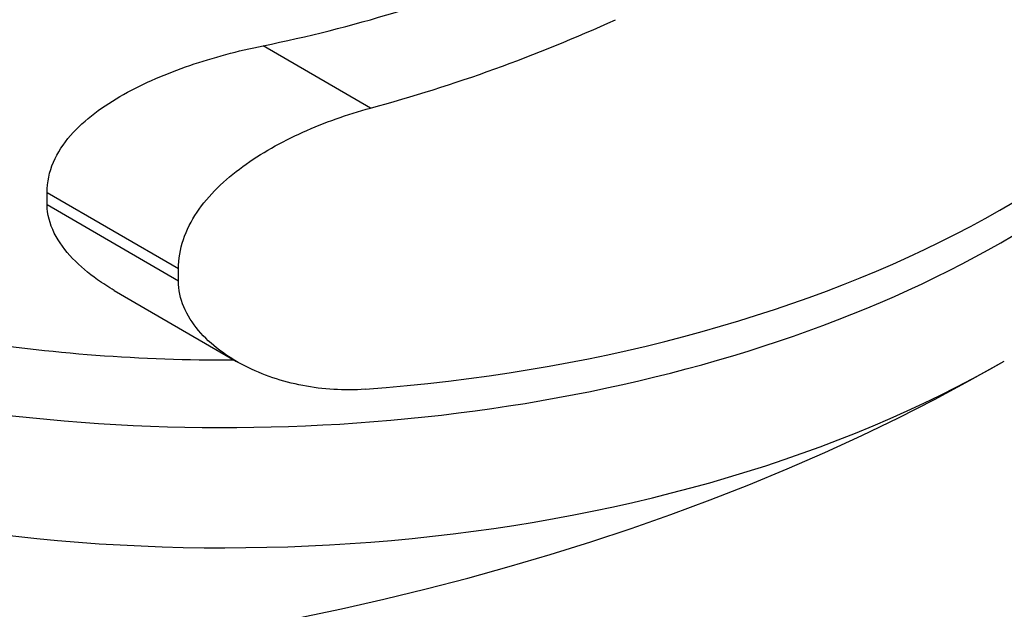
# Model space of a CAD drawing. Units: millimetres. Extents: x 0 to 744, y 0 to 1164.
# Drawn here: x 206 to 219, y 332 to 341 of the extents above; entities that cross this region are included whole.
import ezdxf
from ezdxf import colors
from ezdxf.entities.mleader import LeaderData, LeaderLine
from ezdxf.math import Vec2, Vec3

# ---------------------------------------------------------------- set-up
doc = ezdxf.new("R2010")
doc.units = ezdxf.units.MM
doc.layers.add('DV6_Défaut', color=7, linetype='Continuous')
doc.layers.add('Défaut', color=7, linetype='Continuous')

# ---------------------------------------------------------------- blocks, each defined once
blk = doc.blocks.new('_DOT')
at = {"color": 0}
blk.add_line((0, 0), (-1, 0), dxfattribs=at)
at = {"color": 0, "const_width": 0.333}
blk.add_lwpolyline([(-0.1665, 0, 1), (0.1665, 0, 1)], format="xyb", close=True, dxfattribs=at)
blk = doc.blocks.new('SE5')
at = {"layer": 'DV6_Défaut', "color": 7, "linetype": 'Continuous'}
for p, q in [((210.438, 339.301), (208.977, 340.148)), ((206.04, 337.988), (206.04, 338.152)), ((207.827, 337.116), (206.04, 338.152)), ((207.827, 336.951), (206.04, 337.988)), ((207.827, 336.951), (207.827, 337.116)), ((206.952, 336.825), (208.615, 335.86))]:
    blk.add_line(p, q, dxfattribs=at)
for centre, major_axis, ratio, start_param, end_param in [((208.447, 343.622), (-15, 0), 0.57735, 1.281858, 3.293527), ((208.447, 344.071), (15, 0), 0.57735, 4.840631, 6.033404), ((208.447, 350.08), (-12.993, -4.708), 0.704258, 1.360402, 1.629721), ((208.447, 350.08), (-14.534, -5.267), 0.704258, 1.454031, 1.68344), ((201.023, 338.927), (-25.5, 0), 0.57735, 0.049542, 3.092733), ((208.447, 343.622), (-13.409, 0), 0.57735, 1.299883, 1.58077), ((201.023, 346.275), (25.5, 0), 0.57735, 3.926991, 5.497787), ((208.447, 341.989), (-15, 0), 0.57735, 1.127762, 2.356194), ((201.023, 339.335), (-24, 0), 0.57735, 0.288222, 2.851705)]:
    blk.add_ellipse(centre, major_axis=major_axis, ratio=ratio, start_param=start_param, end_param=end_param, dxfattribs=at)
for points, knots in [([(178.516, 354.337), (177.535, 353.49), (175.829, 351.676), (174.135, 348.661), (173.394, 345.477), (173.629, 342.281), (174.809, 339.202), (176.887, 336.336), (179.806, 333.767), (183.465, 331.582), (187.728, 329.857), (192.43, 328.639), (197.429, 327.969), (202.523, 327.846), (207.609, 328.306), (212.397, 329.276), (216.699, 330.76), (218.932, 331.86), (220.054, 332.5)], [0, 0, 0, 0, 0.063425, 0.126359, 0.18748, 0.24761, 0.308328, 0.370683, 0.434448, 0.498782, 0.563087, 0.627209, 0.691176, 0.75507, 0.818986, 0.883016, 0.94725, 1, 1, 1, 1]), ([(174.18, 340.982), (173.841, 340.044), (173.401, 338.037), (173.629, 334.933), (174.809, 331.854), (176.887, 328.987), (179.806, 326.418), (183.465, 324.234), (187.728, 322.509), (192.43, 321.291), (197.429, 320.62), (202.523, 320.497), (207.609, 320.958), (212.397, 321.927), (216.699, 323.412), (218.932, 324.511), (220.054, 325.151)], [0, 0, 0, 0, 0.064363, 0.133604, 0.203523, 0.275325, 0.348753, 0.422834, 0.496884, 0.570721, 0.644381, 0.717957, 0.791558, 0.865291, 0.939258, 1, 1, 1, 1]), ([(206.04, 338.152), (206.04, 338.297), (206.07, 338.435), (206.182, 338.697), (206.262, 338.817), (206.454, 339.038), (206.567, 339.14), (206.81, 339.324), (206.941, 339.408), (207.219, 339.564), (207.367, 339.636), (207.668, 339.766), (207.823, 339.826), (208.299, 339.989), (208.633, 340.079), (208.977, 340.148)], [0, 0, 0, 0, 0.125, 0.125, 0.25, 0.25, 0.375, 0.375, 0.5, 0.5, 0.625, 0.625, 0.75, 0.75, 1, 1, 1, 1]), ([(207.827, 337.116), (207.827, 337.25), (207.85, 337.386), (207.936, 337.643), (208, 337.769), (208.157, 338.003), (208.25, 338.113), (208.46, 338.32), (208.577, 338.417), (208.947, 338.687), (209.223, 338.841), (209.812, 339.106), (210.119, 339.214), (210.438, 339.301)], [0, 0, 0, 0, 0.125, 0.125, 0.25, 0.25, 0.375, 0.375, 0.5, 0.5, 0.75, 0.75, 1, 1, 1, 1]), ([(206.951, 336.825), (206.874, 336.87), (206.799, 336.918), (206.603, 337.056), (206.487, 337.153), (206.286, 337.365), (206.199, 337.481), (206.076, 337.726), (206.04, 337.858), (206.04, 337.988)], [0, 0, 0, 0, 0.165095, 0.165095, 0.443396, 0.443396, 0.721698, 0.721698, 1, 1, 1, 1]), ([(210.366, 335.482), (210.077, 335.461), (209.793, 335.478), (209.237, 335.586), (208.971, 335.674), (208.607, 335.861), (208.49, 335.933), (208.277, 336.094), (208.181, 336.183), (208.014, 336.381), (207.947, 336.487), (207.852, 336.714), (207.827, 336.833), (207.827, 336.951)], [0, 0, 0, 0, 0.25, 0.25, 0.5, 0.5, 0.625, 0.625, 0.75, 0.75, 0.875, 0.875, 1, 1, 1, 1])]:
    blk.add_open_spline(points, degree=3, knots=knots, dxfattribs=at)

msp = doc.modelspace()

# ---------------------------------------------------------------- block references
at = {"layer": 'Défaut'}
msp.add_blockref('SE5', (0, 0), dxfattribs=at)

# ---------------------------------------------------------------- leaders
at = {"layer": 'Défaut', "color": 7, "linetype": 'Continuous'}
ml = msp.add_multileader_mtext('Standard', dxfattribs=at)
ml.set_content('{\\pxsm0.9;\\fSolid Edge ISO|b1||i0||c0|p34;\\W1.;10/10/2024\\P}', color=256)
ml.set_leader_properties()
ml.set_arrow_properties(name='DOT')
ml.build(insert=Vec2(0, 0))
ml.multileader.update_dxf_attribs({"leader_type": 0, "dogleg_length": 0, "arrow_head_size": 12})
ctx = ml.context
ctx.base_point, ctx.char_height, ctx.arrow_head_size = Vec3(656.602, 1157.093), 12, 12
notes = []
notes.append((ctx, [(0, (0, 0, 0), (0, 0), (1, 0), 1, [])]))
ctx.mtext.insert = Vec3(658.602, 1163.093)
for ctx, leaders in notes:
    for number, flags, end, landing, length, lines in leaders:
        leader = LeaderData()
        leader.index, (leader.has_last_leader_line, leader.has_dogleg_vector, leader.attachment_direction) = number, flags
        leader.last_leader_point, leader.dogleg_vector, leader.dogleg_length = Vec3(end), Vec3(landing), length
        for number, points, colour, breaks in lines:
            line = LeaderLine()
            line.index, line.vertices, line.color, line.breaks = number, Vec3.list(points), colors.encode_raw_color(colour), breaks
            leader.lines.append(line)
        ctx.leaders.append(leader)

doc.saveas('drawing.dxf')
